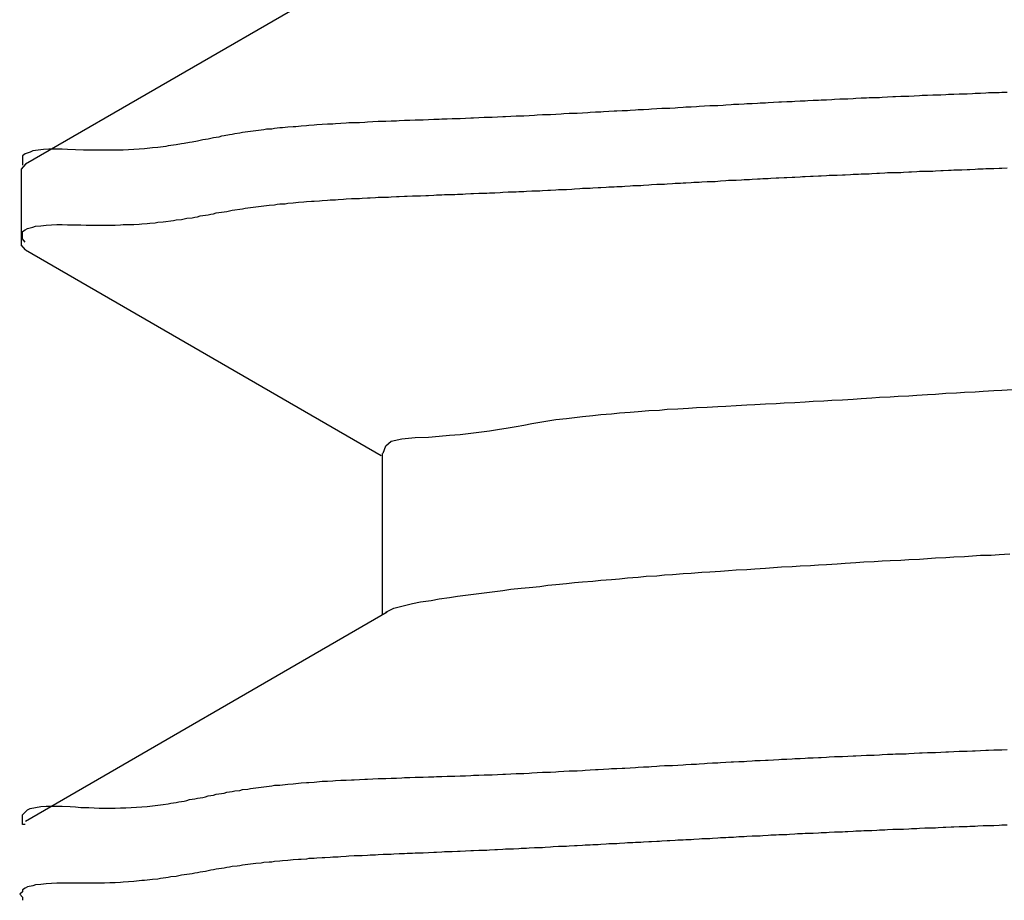
# Model space of a CAD drawing. Extents: x 0.2 to 16.7, y 0.2 to 21.5.
# Drawn here: x 12.1 to 12.1, y 4.5 to 4.5 of the extents above; entities that cross this region are included whole.
import ezdxf

# ---------------------------------------------------------------- set-up
doc = ezdxf.new("R2010")
doc.units = 0
doc.header["$LTSCALE"] = 0.25
doc.layers.get('0').update_dxf_attribs({"linetype": 'CONTINUOUS'})

msp = doc.modelspace()

# ---------------------------------------------------------------- linework, layer by layer
at = {"color": 7, "linetype": 'CONTINUOUS'}
for p, q in [((12.125641, 4.539409), (12.112015, 4.531533)), ((12.112015, 4.531533), (12.111854, 4.531347)), ((12.111854, 4.531347), (12.111854, 4.528503)), ((12.112015, 4.528317), (12.111854, 4.528504)), ((12.112015, 4.528317), (12.125419, 4.520569)), ((12.125463, 4.520646), (12.125463, 4.514562)), ((12.125641, 4.514665), (12.112015, 4.506788))]:
    msp.add_line(p, q, dxfattribs=at)
at = {"color": 7}
for points in [[(12.149, 4.53424, 0), (12.1488, 4.53424, 0), (12.1487, 4.53423, 0), (12.1485, 4.53422, 0), (12.1483, 4.53422, 0), (12.1482, 4.53421, 0), (12.148, 4.5342, 0), (12.1478, 4.5342, 0), (12.1477, 4.53419, 0), (12.1475, 4.53418, 0), (12.1473, 4.53418, 0), (12.1472, 4.53417, 0), (12.147, 4.53416, 0), (12.1468, 4.53416, 0), (12.1467, 4.53415, 0), (12.1465, 4.53414, 0), (12.1463, 4.53414, 0), (12.1462, 4.53413, 0), (12.146, 4.53412, 0), (12.1458, 4.53412, 0), (12.1457, 4.53411, 0), (12.1455, 4.5341, 0), (12.1453, 4.53409, 0), (12.1452, 4.53409, 0), (12.145, 4.53408, 0), (12.1448, 4.53407, 0), (12.1447, 4.53407, 0), (12.1445, 4.53406, 0), (12.1443, 4.53405, 0), (12.1442, 4.53404, 0), (12.144, 4.53404, 0), (12.1438, 4.53403, 0), (12.1437, 4.53402, 0), (12.1435, 4.53402, 0), (12.1433, 4.53401, 0), (12.1432, 4.534, 0), (12.143, 4.53399, 0), (12.1428, 4.53399, 0), (12.1427, 4.53398, 0), (12.1425, 4.53397, 0), (12.1424, 4.53396, 0), (12.1422, 4.53395, 0), (12.142, 4.53395, 0), (12.1419, 4.53394, 0), (12.1417, 4.53393, 0), (12.1415, 4.53392, 0), (12.1414, 4.53391, 0), (12.1412, 4.53391, 0), (12.141, 4.5339, 0), (12.1409, 4.53389, 0), (12.1407, 4.53388, 0), (12.1405, 4.53387, 0), (12.1404, 4.53387, 0), (12.1402, 4.53386, 0), (12.14, 4.53385, 0), (12.1399, 4.53384, 0), (12.1397, 4.53383, 0), (12.1396, 4.53382, 0), (12.1394, 4.53381, 0), (12.1392, 4.53381, 0), (12.1391, 4.5338, 0), (12.1389, 4.53379, 0), (12.1387, 4.53378, 0), (12.1386, 4.53377, 0), (12.1384, 4.53376, 0), (12.1383, 4.53375, 0), (12.1381, 4.53374, 0), (12.1379, 4.53373, 0), (12.1378, 4.53373, 0), (12.1376, 4.53372, 0), (12.1374, 4.53371, 0), (12.1373, 4.5337, 0), (12.1371, 4.53369, 0), (12.1369, 4.53368, 0), (12.1368, 4.53367, 0), (12.1366, 4.53366, 0), (12.1365, 4.53365, 0), (12.1363, 4.53364, 0), (12.1361, 4.53363, 0), (12.136, 4.53363, 0), (12.1358, 4.53362, 0), (12.1356, 4.53361, 0), (12.1355, 4.5336, 0), (12.1353, 4.53359, 0), (12.1351, 4.53358, 0), (12.135, 4.53357, 0), (12.1348, 4.53356, 0), (12.1347, 4.53355, 0), (12.1345, 4.53354, 0), (12.1343, 4.53353, 0), (12.1342, 4.53353, 0), (12.134, 4.53352, 0), (12.1338, 4.53351, 0), (12.1337, 4.5335, 0), (12.1335, 4.53349, 0), (12.1333, 4.53348, 0), (12.1332, 4.53347, 0), (12.133, 4.53346, 0), (12.1328, 4.53345, 0), (12.1327, 4.53345, 0), (12.1325, 4.53344, 0), (12.1323, 4.53343, 0), (12.1322, 4.53342, 0), (12.132, 4.53341, 0), (12.1318, 4.5334, 0), (12.1317, 4.5334, 0), (12.1315, 4.53339, 0), (12.1313, 4.53338, 0), (12.1312, 4.53337, 0), (12.131, 4.53336, 0), (12.1308, 4.53335, 0), (12.1307, 4.53335, 0), (12.1305, 4.53334, 0), (12.1303, 4.53333, 0), (12.1301, 4.53332, 0), (12.13, 4.53332, 0), (12.1298, 4.53331, 0), (12.1296, 4.5333, 0), (12.1295, 4.53329, 0), (12.1293, 4.53329, 0), (12.1291, 4.53328, 0), (12.1289, 4.53327, 0), (12.1288, 4.53327, 0), (12.1286, 4.53326, 0), (12.1284, 4.53325, 0), (12.1283, 4.53325, 0), (12.1281, 4.53324, 0), (12.1279, 4.53323, 0), (12.1277, 4.53323, 0), (12.1276, 4.53322, 0), (12.1274, 4.53322, 0), (12.1272, 4.53321, 0), (12.127, 4.5332, 0), (12.1268, 4.5332, 0), (12.1267, 4.53319, 0), (12.1265, 4.53318, 0), (12.1263, 4.53318, 0), (12.1261, 4.53317, 0), (12.126, 4.53316, 0), (12.1258, 4.53316, 0), (12.1256, 4.53315, 0), (12.1254, 4.53314, 0), (12.1253, 4.53314, 0), (12.1251, 4.53313, 0), (12.1249, 4.53312, 0), (12.1248, 4.53311, 0), (12.1246, 4.5331, 0), (12.1244, 4.5331, 0), (12.1242, 4.53309, 0), (12.1241, 4.53308, 0), (12.1239, 4.53307, 0), (12.1237, 4.53306, 0), (12.1236, 4.53305, 0), (12.1234, 4.53304, 0), (12.1232, 4.53303, 0), (12.123, 4.53302, 0), (12.1229, 4.53301, 0), (12.1227, 4.53299, 0), (12.1226, 4.53298, 0), (12.1224, 4.53297, 0), (12.1222, 4.53295, 0), (12.1221, 4.53294, 0), (12.1219, 4.53293, 0), (12.1217, 4.53291, 0), (12.1216, 4.5329, 0), (12.1214, 4.53288, 0), (12.1213, 4.53286, 0), (12.1211, 4.53285, 0), (12.121, 4.53283, 0), (12.1208, 4.53281, 0), (12.1207, 4.53279, 0), (12.1205, 4.53277, 0), (12.1204, 4.53275, 0), (12.1202, 4.53273, 0), (12.1201, 4.53271, 0), (12.1199, 4.53268, 0), (12.1198, 4.53266, 0), (12.1197, 4.53264, 0), (12.1195, 4.53261, 0), (12.1194, 4.53259, 0), (12.1193, 4.53256, 0), (12.1191, 4.53253, 0), (12.119, 4.53251, 0), (12.1189, 4.53248, 0), (12.1187, 4.53245, 0), (12.1186, 4.53243, 0), (12.1185, 4.5324, 0), (12.1183, 4.53237, 0), (12.1182, 4.53235, 0), (12.118, 4.53232, 0), (12.1179, 4.5323, 0), (12.1177, 4.53227, 0), (12.1176, 4.53225, 0), (12.1174, 4.53223, 0), (12.1173, 4.5322, 0), (12.1171, 4.53218, 0), (12.117, 4.53216, 0), (12.1168, 4.53215, 0), (12.1166, 4.53213, 0), (12.1165, 4.53211, 0), (12.1163, 4.5321, 0), (12.1161, 4.53209, 0), (12.1159, 4.53208, 0), (12.1157, 4.53207, 0), (12.1155, 4.53206, 0), (12.1153, 4.53206, 0), (12.1151, 4.53206, 0), (12.1149, 4.53206, 0), (12.1146, 4.53206, 0), (12.1144, 4.53206, 0), (12.1142, 4.53207, 0), (12.1139, 4.53208, 0), (12.1136, 4.53209, 0), (12.1134, 4.5321, 0), (12.1131, 4.5321, 0), (12.1129, 4.5321, 0), (12.1127, 4.53209, 0), (12.1125, 4.53207, 0), (12.1123, 4.53204, 0), (12.1122, 4.53199, 0), (12.112, 4.53193, 0), (12.1119, 4.53185, 0), (12.1119, 4.53176, 0), (12.1119, 4.53164, 0), (12.1119, 4.5315, 0)], [(12.112, 4.5286, 0), (12.1119, 4.52873, 0), (12.1119, 4.52883, 0), (12.1119, 4.52893, 0), (12.1119, 4.529, 0), (12.112, 4.52907, 0), (12.1121, 4.52912, 0), (12.1123, 4.52917, 0), (12.1124, 4.5292, 0), (12.1126, 4.52922, 0), (12.1128, 4.52924, 0), (12.113, 4.52925, 0), (12.1132, 4.52926, 0), (12.1134, 4.52926, 0), (12.1136, 4.52925, 0), (12.1139, 4.52925, 0), (12.1141, 4.52925, 0), (12.1143, 4.52924, 0), (12.1145, 4.52924, 0), (12.1148, 4.52924, 0), (12.115, 4.52924, 0), (12.1152, 4.52924, 0), (12.1154, 4.52924, 0), (12.1156, 4.52925, 0), (12.1157, 4.52926, 0), (12.1159, 4.52926, 0), (12.1161, 4.52927, 0), (12.1163, 4.52928, 0), (12.1164, 4.52929, 0), (12.1166, 4.52931, 0), (12.1167, 4.52932, 0), (12.1169, 4.52933, 0), (12.117, 4.52935, 0), (12.1172, 4.52937, 0), (12.1173, 4.52938, 0), (12.1175, 4.5294, 0), (12.1176, 4.52942, 0), (12.1177, 4.52944, 0), (12.1179, 4.52946, 0), (12.118, 4.52948, 0), (12.1181, 4.5295, 0), (12.1183, 4.52952, 0), (12.1184, 4.52954, 0), (12.1185, 4.52956, 0), (12.1186, 4.52959, 0), (12.1187, 4.52961, 0), (12.1189, 4.52963, 0), (12.119, 4.52965, 0), (12.1191, 4.52967, 0), (12.1192, 4.5297, 0), (12.1193, 4.52972, 0), (12.1195, 4.52974, 0), (12.1196, 4.52976, 0), (12.1197, 4.52978, 0), (12.1198, 4.5298, 0), (12.1199, 4.52982, 0), (12.1201, 4.52984, 0), (12.1202, 4.52986, 0), (12.1203, 4.52988, 0), (12.1204, 4.5299, 0), (12.1206, 4.52992, 0), (12.1207, 4.52993, 0), (12.1208, 4.52995, 0), (12.121, 4.52997, 0), (12.1211, 4.52998, 0), (12.1212, 4.53, 0), (12.1214, 4.53001, 0), (12.1215, 4.53003, 0), (12.1216, 4.53004, 0), (12.1218, 4.53005, 0), (12.1219, 4.53007, 0), (12.1221, 4.53008, 0), (12.1222, 4.53009, 0), (12.1223, 4.53011, 0), (12.1225, 4.53012, 0), (12.1226, 4.53013, 0), (12.1228, 4.53014, 0), (12.1229, 4.53015, 0), (12.1231, 4.53016, 0), (12.1232, 4.53017, 0), (12.1234, 4.53018, 0), (12.1235, 4.53019, 0), (12.1237, 4.5302, 0), (12.1238, 4.53021, 0), (12.124, 4.53022, 0), (12.1241, 4.53023, 0), (12.1243, 4.53024, 0), (12.1244, 4.53024, 0), (12.1246, 4.53025, 0), (12.1247, 4.53026, 0), (12.1249, 4.53027, 0), (12.125, 4.53027, 0), (12.1252, 4.53028, 0), (12.1253, 4.53029, 0), (12.1255, 4.5303, 0), (12.1257, 4.5303, 0), (12.1258, 4.53031, 0), (12.126, 4.53032, 0), (12.1261, 4.53032, 0), (12.1263, 4.53033, 0), (12.1264, 4.53033, 0), (12.1266, 4.53034, 0), (12.1268, 4.53035, 0), (12.1269, 4.53035, 0), (12.1271, 4.53036, 0), (12.1272, 4.53036, 0), (12.1274, 4.53037, 0), (12.1275, 4.53038, 0), (12.1277, 4.53038, 0), (12.1278, 4.53039, 0), (12.128, 4.53039, 0), (12.1282, 4.5304, 0), (12.1283, 4.53041, 0), (12.1285, 4.53041, 0), (12.1286, 4.53042, 0), (12.1288, 4.53043, 0), (12.1289, 4.53043, 0), (12.1291, 4.53044, 0), (12.1292, 4.53045, 0), (12.1294, 4.53045, 0), (12.1295, 4.53046, 0), (12.1297, 4.53046, 0), (12.1299, 4.53047, 0), (12.13, 4.53048, 0), (12.1302, 4.53049, 0), (12.1303, 4.53049, 0), (12.1305, 4.5305, 0), (12.1306, 4.53051, 0), (12.1308, 4.53051, 0), (12.1309, 4.53052, 0), (12.1311, 4.53053, 0), (12.1312, 4.53054, 0), (12.1314, 4.53054, 0), (12.1315, 4.53055, 0), (12.1317, 4.53056, 0), (12.1318, 4.53056, 0), (12.132, 4.53057, 0), (12.1321, 4.53058, 0), (12.1323, 4.53059, 0), (12.1324, 4.53059, 0), (12.1326, 4.5306, 0), (12.1327, 4.53061, 0), (12.1329, 4.53062, 0), (12.133, 4.53063, 0), (12.1331, 4.53063, 0), (12.1333, 4.53064, 0), (12.1334, 4.53065, 0), (12.1336, 4.53066, 0), (12.1337, 4.53066, 0), (12.1339, 4.53067, 0), (12.134, 4.53068, 0), (12.1342, 4.53069, 0), (12.1343, 4.5307, 0), (12.1345, 4.5307, 0), (12.1346, 4.53071, 0), (12.1348, 4.53072, 0), (12.1349, 4.53073, 0), (12.1351, 4.53074, 0), (12.1352, 4.53074, 0), (12.1353, 4.53075, 0), (12.1355, 4.53076, 0), (12.1356, 4.53077, 0), (12.1358, 4.53078, 0), (12.1359, 4.53078, 0), (12.1361, 4.53079, 0), (12.1362, 4.5308, 0), (12.1364, 4.53081, 0), (12.1365, 4.53082, 0), (12.1367, 4.53082, 0), (12.1368, 4.53083, 0), (12.1369, 4.53084, 0), (12.1371, 4.53085, 0), (12.1372, 4.53086, 0), (12.1374, 4.53086, 0), (12.1375, 4.53087, 0), (12.1377, 4.53088, 0), (12.1378, 4.53089, 0), (12.138, 4.53089, 0), (12.1381, 4.5309, 0), (12.1382, 4.53091, 0), (12.1384, 4.53092, 0), (12.1385, 4.53093, 0), (12.1387, 4.53093, 0), (12.1388, 4.53094, 0), (12.139, 4.53095, 0), (12.1391, 4.53096, 0), (12.1393, 4.53096, 0), (12.1394, 4.53097, 0), (12.1396, 4.53098, 0), (12.1397, 4.53099, 0), (12.1398, 4.531, 0), (12.14, 4.531, 0), (12.1401, 4.53101, 0), (12.1403, 4.53102, 0), (12.1404, 4.53102, 0), (12.1406, 4.53103, 0), (12.1407, 4.53104, 0), (12.1409, 4.53105, 0), (12.141, 4.53105, 0), (12.1412, 4.53106, 0), (12.1413, 4.53107, 0), (12.1414, 4.53107, 0), (12.1416, 4.53108, 0), (12.1417, 4.53109, 0), (12.1419, 4.5311, 0), (12.142, 4.5311, 0), (12.1422, 4.53111, 0), (12.1423, 4.53112, 0), (12.1425, 4.53112, 0), (12.1426, 4.53113, 0), (12.1428, 4.53114, 0), (12.1429, 4.53114, 0), (12.1431, 4.53115, 0), (12.1432, 4.53116, 0), (12.1434, 4.53116, 0), (12.1435, 4.53117, 0), (12.1437, 4.53118, 0), (12.1438, 4.53118, 0), (12.1439, 4.53119, 0), (12.1441, 4.5312, 0), (12.1442, 4.5312, 0), (12.1444, 4.53121, 0), (12.1445, 4.53122, 0), (12.1447, 4.53122, 0), (12.1448, 4.53123, 0), (12.145, 4.53123, 0), (12.1451, 4.53124, 0), (12.1453, 4.53125, 0), (12.1454, 4.53125, 0), (12.1456, 4.53126, 0), (12.1457, 4.53127, 0), (12.1459, 4.53127, 0), (12.146, 4.53128, 0), (12.1462, 4.53128, 0), (12.1463, 4.53129, 0), (12.1465, 4.5313, 0), (12.1466, 4.5313, 0), (12.1468, 4.53131, 0), (12.1469, 4.53131, 0), (12.147, 4.53132, 0), (12.1472, 4.53133, 0), (12.1473, 4.53133, 0), (12.1475, 4.53134, 0), (12.1476, 4.53134, 0), (12.1478, 4.53135, 0), (12.1479, 4.53136, 0), (12.1481, 4.53136, 0), (12.1482, 4.53137, 0), (12.1484, 4.53137, 0), (12.1485, 4.53138, 0), (12.1487, 4.53139, 0), (12.1488, 4.53139, 0), (12.149, 4.5314, 0)], [(12.1255, 4.52065, 0), (12.1256, 4.52093, 0), (12.1258, 4.52111, 0), (12.1262, 4.5212, 0), (12.1267, 4.52124, 0), (12.1272, 4.52126, 0), (12.1276, 4.52129, 0), (12.128, 4.52133, 0), (12.1284, 4.52136, 0), (12.1288, 4.52141, 0), (12.1291, 4.52145, 0), (12.1295, 4.5215, 0), (12.1298, 4.52155, 0), (12.1302, 4.52161, 0), (12.1305, 4.52166, 0), (12.1308, 4.52171, 0), (12.1311, 4.52177, 0), (12.1314, 4.52182, 0), (12.1317, 4.52187, 0), (12.132, 4.52192, 0), (12.1324, 4.52196, 0), (12.1327, 4.522, 0), (12.133, 4.52204, 0), (12.1334, 4.52208, 0), (12.1337, 4.52211, 0), (12.1341, 4.52214, 0), (12.1344, 4.52217, 0), (12.1348, 4.5222, 0), (12.1351, 4.52223, 0), (12.1355, 4.52226, 0), (12.1359, 4.52228, 0), (12.1362, 4.52231, 0), (12.1366, 4.52233, 0), (12.137, 4.52235, 0), (12.1373, 4.52237, 0), (12.1377, 4.52239, 0), (12.1381, 4.52241, 0), (12.1384, 4.52243, 0), (12.1388, 4.52245, 0), (12.1392, 4.52247, 0), (12.1395, 4.52249, 0), (12.1399, 4.52251, 0), (12.1403, 4.52253, 0), (12.1406, 4.52255, 0), (12.141, 4.52257, 0), (12.1414, 4.52259, 0), (12.1417, 4.52261, 0), (12.1421, 4.52263, 0), (12.1424, 4.52265, 0), (12.1428, 4.52267, 0), (12.1432, 4.52269, 0), (12.1435, 4.52271, 0), (12.1439, 4.52274, 0), (12.1442, 4.52276, 0), (12.1446, 4.52278, 0), (12.1449, 4.5228, 0), (12.1453, 4.52282, 0), (12.1456, 4.52284, 0), (12.146, 4.52286, 0), (12.1463, 4.52288, 0), (12.1467, 4.52291, 0), (12.1471, 4.52293, 0), (12.1474, 4.52295, 0), (12.1478, 4.52297, 0), (12.1481, 4.52299, 0), (12.1485, 4.52301, 0), (12.1488, 4.52303, 0), (12.1492, 4.52305, 0)], [(12.1256, 4.51467, 0), (12.1259, 4.51482, 0), (12.1263, 4.51492, 0), (12.1266, 4.515, 0), (12.1269, 4.51506, 0), (12.1273, 4.51511, 0), (12.1276, 4.51517, 0), (12.128, 4.51522, 0), (12.1283, 4.51527, 0), (12.1286, 4.51531, 0), (12.129, 4.51536, 0), (12.1293, 4.5154, 0), (12.1297, 4.51545, 0), (12.13, 4.51549, 0), (12.1303, 4.51553, 0), (12.1307, 4.51557, 0), (12.131, 4.5156, 0), (12.1314, 4.51564, 0), (12.1317, 4.51568, 0), (12.132, 4.51571, 0), (12.1324, 4.51575, 0), (12.1327, 4.51578, 0), (12.133, 4.51581, 0), (12.1334, 4.51584, 0), (12.1337, 4.51587, 0), (12.1341, 4.5159, 0), (12.1344, 4.51593, 0), (12.1347, 4.51596, 0), (12.1351, 4.51599, 0), (12.1354, 4.51602, 0), (12.1358, 4.51604, 0), (12.1361, 4.51607, 0), (12.1364, 4.51609, 0), (12.1368, 4.51612, 0), (12.1371, 4.51614, 0), (12.1375, 4.51617, 0), (12.1378, 4.51619, 0), (12.1382, 4.51621, 0), (12.1385, 4.51624, 0), (12.1388, 4.51626, 0), (12.1392, 4.51628, 0), (12.1395, 4.5163, 0), (12.1399, 4.51632, 0), (12.1402, 4.51635, 0), (12.1405, 4.51637, 0), (12.1409, 4.51639, 0), (12.1412, 4.51641, 0), (12.1416, 4.51643, 0), (12.1419, 4.51645, 0), (12.1422, 4.51647, 0), (12.1426, 4.51649, 0), (12.1429, 4.51651, 0), (12.1433, 4.51654, 0), (12.1436, 4.51656, 0), (12.144, 4.51658, 0), (12.1443, 4.5166, 0), (12.1446, 4.51662, 0), (12.145, 4.51663, 0), (12.1453, 4.51665, 0), (12.1457, 4.51667, 0), (12.146, 4.51669, 0), (12.1463, 4.51671, 0), (12.1467, 4.51673, 0), (12.147, 4.51675, 0), (12.1474, 4.51677, 0), (12.1477, 4.51679, 0), (12.148, 4.51681, 0), (12.1484, 4.51682, 0), (12.1487, 4.51684, 0), (12.1491, 4.51686, 0)], [(12.1119, 4.50677, 0), (12.1119, 4.50691, 0), (12.1119, 4.50704, 0), (12.112, 4.50714, 0), (12.1121, 4.50722, 0), (12.1122, 4.50728, 0), (12.1124, 4.50732, 0), (12.1126, 4.50735, 0), (12.1128, 4.50737, 0), (12.113, 4.50737, 0), (12.1132, 4.50737, 0), (12.1134, 4.50736, 0), (12.1137, 4.50735, 0), (12.1139, 4.50734, 0), (12.1141, 4.50732, 0), (12.1144, 4.50731, 0), (12.1146, 4.5073, 0), (12.1148, 4.50729, 0), (12.115, 4.50729, 0), (12.1152, 4.50729, 0), (12.1154, 4.50729, 0), (12.1156, 4.5073, 0), (12.1158, 4.5073, 0), (12.116, 4.50731, 0), (12.1162, 4.50733, 0), (12.1164, 4.50734, 0), (12.1166, 4.50735, 0), (12.1167, 4.50737, 0), (12.1169, 4.50739, 0), (12.1171, 4.50741, 0), (12.1172, 4.50743, 0), (12.1174, 4.50745, 0), (12.1175, 4.50748, 0), (12.1177, 4.5075, 0), (12.1178, 4.50753, 0), (12.118, 4.50755, 0), (12.1181, 4.50758, 0), (12.1182, 4.50761, 0), (12.1184, 4.50764, 0), (12.1185, 4.50767, 0), (12.1187, 4.50769, 0), (12.1188, 4.50772, 0), (12.1189, 4.50775, 0), (12.1191, 4.50778, 0), (12.1192, 4.50781, 0), (12.1194, 4.50784, 0), (12.1195, 4.50786, 0), (12.1196, 4.50789, 0), (12.1198, 4.50792, 0), (12.1199, 4.50794, 0), (12.1201, 4.50796, 0), (12.1202, 4.50799, 0), (12.1204, 4.50801, 0), (12.1205, 4.50803, 0), (12.1207, 4.50805, 0), (12.1208, 4.50807, 0), (12.121, 4.50809, 0), (12.1211, 4.50811, 0), (12.1213, 4.50813, 0), (12.1214, 4.50815, 0), (12.1216, 4.50816, 0), (12.1218, 4.50818, 0), (12.1219, 4.50819, 0), (12.1221, 4.50821, 0), (12.1222, 4.50822, 0), (12.1224, 4.50824, 0), (12.1226, 4.50825, 0), (12.1227, 4.50826, 0), (12.1229, 4.50827, 0), (12.1231, 4.50829, 0), (12.1232, 4.5083, 0), (12.1234, 4.50831, 0), (12.1236, 4.50832, 0), (12.1237, 4.50833, 0), (12.1239, 4.50834, 0), (12.1241, 4.50834, 0), (12.1243, 4.50835, 0), (12.1244, 4.50836, 0), (12.1246, 4.50837, 0), (12.1248, 4.50838, 0), (12.1249, 4.50838, 0), (12.1251, 4.50839, 0), (12.1253, 4.5084, 0), (12.1255, 4.50841, 0), (12.1256, 4.50841, 0), (12.1258, 4.50842, 0), (12.126, 4.50842, 0), (12.1262, 4.50843, 0), (12.1263, 4.50844, 0), (12.1265, 4.50844, 0), (12.1267, 4.50845, 0), (12.1269, 4.50845, 0), (12.127, 4.50846, 0), (12.1272, 4.50847, 0), (12.1274, 4.50847, 0), (12.1275, 4.50848, 0), (12.1277, 4.50848, 0), (12.1279, 4.50849, 0), (12.1281, 4.50849, 0), (12.1282, 4.5085, 0), (12.1284, 4.50851, 0), (12.1286, 4.50851, 0), (12.1288, 4.50852, 0), (12.1289, 4.50853, 0), (12.1291, 4.50853, 0), (12.1293, 4.50854, 0), (12.1294, 4.50855, 0), (12.1296, 4.50855, 0), (12.1298, 4.50856, 0), (12.13, 4.50857, 0), (12.1301, 4.50857, 0), (12.1303, 4.50858, 0), (12.1305, 4.50859, 0), (12.1306, 4.5086, 0), (12.1308, 4.5086, 0), (12.131, 4.50861, 0), (12.1311, 4.50862, 0), (12.1313, 4.50863, 0), (12.1315, 4.50864, 0), (12.1316, 4.50864, 0), (12.1318, 4.50865, 0), (12.132, 4.50866, 0), (12.1321, 4.50867, 0), (12.1323, 4.50868, 0), (12.1325, 4.50869, 0), (12.1326, 4.5087, 0), (12.1328, 4.5087, 0), (12.133, 4.50871, 0), (12.1331, 4.50872, 0), (12.1333, 4.50873, 0), (12.1335, 4.50874, 0), (12.1336, 4.50875, 0), (12.1338, 4.50876, 0), (12.134, 4.50877, 0), (12.1341, 4.50878, 0), (12.1343, 4.50878, 0), (12.1345, 4.50879, 0), (12.1346, 4.5088, 0), (12.1348, 4.50881, 0), (12.135, 4.50882, 0), (12.1351, 4.50883, 0), (12.1353, 4.50884, 0), (12.1355, 4.50885, 0), (12.1356, 4.50886, 0), (12.1358, 4.50887, 0), (12.1359, 4.50888, 0), (12.1361, 4.50889, 0), (12.1363, 4.5089, 0), (12.1364, 4.5089, 0), (12.1366, 4.50891, 0), (12.1368, 4.50892, 0), (12.1369, 4.50893, 0), (12.1371, 4.50894, 0), (12.1373, 4.50895, 0), (12.1374, 4.50896, 0), (12.1376, 4.50897, 0), (12.1377, 4.50898, 0), (12.1379, 4.50899, 0), (12.1381, 4.509, 0), (12.1382, 4.50901, 0), (12.1384, 4.50902, 0), (12.1386, 4.50903, 0), (12.1387, 4.50903, 0), (12.1389, 4.50904, 0), (12.1391, 4.50905, 0), (12.1392, 4.50906, 0), (12.1394, 4.50907, 0), (12.1395, 4.50908, 0), (12.1397, 4.50909, 0), (12.1399, 4.5091, 0), (12.14, 4.5091, 0), (12.1402, 4.50911, 0), (12.1404, 4.50912, 0), (12.1405, 4.50913, 0), (12.1407, 4.50914, 0), (12.1409, 4.50915, 0), (12.141, 4.50916, 0), (12.1412, 4.50916, 0), (12.1414, 4.50917, 0), (12.1415, 4.50918, 0), (12.1417, 4.50919, 0), (12.1419, 4.5092, 0), (12.142, 4.5092, 0), (12.1422, 4.50921, 0), (12.1423, 4.50922, 0), (12.1425, 4.50923, 0), (12.1427, 4.50923, 0), (12.1428, 4.50924, 0), (12.143, 4.50925, 0), (12.1432, 4.50926, 0), (12.1433, 4.50926, 0), (12.1435, 4.50927, 0), (12.1437, 4.50928, 0), (12.1438, 4.50929, 0), (12.144, 4.50929, 0), (12.1442, 4.5093, 0), (12.1443, 4.50931, 0), (12.1445, 4.50932, 0), (12.1447, 4.50932, 0), (12.1448, 4.50933, 0), (12.145, 4.50934, 0), (12.1452, 4.50934, 0), (12.1453, 4.50935, 0), (12.1455, 4.50936, 0), (12.1457, 4.50937, 0), (12.1458, 4.50937, 0), (12.146, 4.50938, 0), (12.1462, 4.50939, 0), (12.1463, 4.50939, 0), (12.1465, 4.5094, 0), (12.1467, 4.50941, 0), (12.1468, 4.50941, 0), (12.147, 4.50942, 0), (12.1472, 4.50943, 0), (12.1473, 4.50943, 0), (12.1475, 4.50944, 0), (12.1477, 4.50945, 0), (12.1478, 4.50945, 0), (12.148, 4.50946, 0), (12.1482, 4.50947, 0), (12.1483, 4.50947, 0), (12.1485, 4.50948, 0), (12.1487, 4.50949, 0), (12.1488, 4.50949, 0), (12.149, 4.5095, 0)], [(12.149, 4.50665, 0), (12.1488, 4.50665, 0), (12.1487, 4.50664, 0), (12.1485, 4.50663, 0), (12.1484, 4.50663, 0), (12.1482, 4.50662, 0), (12.1481, 4.50662, 0), (12.1479, 4.50661, 0), (12.1478, 4.5066, 0), (12.1476, 4.5066, 0), (12.1475, 4.50659, 0), (12.1473, 4.50659, 0), (12.1472, 4.50658, 0), (12.147, 4.50657, 0), (12.1469, 4.50657, 0), (12.1467, 4.50656, 0), (12.1466, 4.50656, 0), (12.1464, 4.50655, 0), (12.1463, 4.50654, 0), (12.1461, 4.50654, 0), (12.146, 4.50653, 0), (12.1459, 4.50653, 0), (12.1457, 4.50652, 0), (12.1456, 4.50651, 0), (12.1454, 4.50651, 0), (12.1453, 4.5065, 0), (12.1451, 4.50649, 0), (12.145, 4.50649, 0), (12.1448, 4.50648, 0), (12.1447, 4.50648, 0), (12.1445, 4.50647, 0), (12.1444, 4.50646, 0), (12.1442, 4.50646, 0), (12.1441, 4.50645, 0), (12.1439, 4.50644, 0), (12.1438, 4.50644, 0), (12.1436, 4.50643, 0), (12.1435, 4.50642, 0), (12.1433, 4.50642, 0), (12.1432, 4.50641, 0), (12.143, 4.5064, 0), (12.1429, 4.5064, 0), (12.1428, 4.50639, 0), (12.1426, 4.50638, 0), (12.1425, 4.50638, 0), (12.1423, 4.50637, 0), (12.1422, 4.50636, 0), (12.142, 4.50636, 0), (12.1419, 4.50635, 0), (12.1417, 4.50634, 0), (12.1416, 4.50634, 0), (12.1414, 4.50633, 0), (12.1413, 4.50632, 0), (12.1411, 4.50632, 0), (12.141, 4.50631, 0), (12.1408, 4.5063, 0), (12.1407, 4.50629, 0), (12.1406, 4.50629, 0), (12.1404, 4.50628, 0), (12.1403, 4.50627, 0), (12.1401, 4.50627, 0), (12.14, 4.50626, 0), (12.1398, 4.50625, 0), (12.1397, 4.50624, 0), (12.1395, 4.50624, 0), (12.1394, 4.50623, 0), (12.1392, 4.50622, 0), (12.1391, 4.50621, 0), (12.1389, 4.50621, 0), (12.1388, 4.5062, 0), (12.1387, 4.50619, 0), (12.1385, 4.50618, 0), (12.1384, 4.50617, 0), (12.1382, 4.50617, 0), (12.1381, 4.50616, 0), (12.1379, 4.50615, 0), (12.1378, 4.50614, 0), (12.1376, 4.50614, 0), (12.1375, 4.50613, 0), (12.1374, 4.50612, 0), (12.1372, 4.50611, 0), (12.1371, 4.5061, 0), (12.1369, 4.5061, 0), (12.1368, 4.50609, 0), (12.1366, 4.50608, 0), (12.1365, 4.50607, 0), (12.1363, 4.50606, 0), (12.1362, 4.50606, 0), (12.136, 4.50605, 0), (12.1359, 4.50604, 0), (12.1358, 4.50603, 0), (12.1356, 4.50602, 0), (12.1355, 4.50602, 0), (12.1353, 4.50601, 0), (12.1352, 4.506, 0), (12.135, 4.50599, 0), (12.1349, 4.50598, 0), (12.1347, 4.50598, 0), (12.1346, 4.50597, 0), (12.1344, 4.50596, 0), (12.1343, 4.50595, 0), (12.1342, 4.50594, 0), (12.134, 4.50594, 0), (12.1339, 4.50593, 0), (12.1337, 4.50592, 0), (12.1336, 4.50591, 0), (12.1334, 4.50591, 0), (12.1333, 4.5059, 0), (12.1331, 4.50589, 0), (12.133, 4.50588, 0), (12.1328, 4.50587, 0), (12.1327, 4.50587, 0), (12.1325, 4.50586, 0), (12.1324, 4.50585, 0), (12.1322, 4.50584, 0), (12.1321, 4.50584, 0), (12.1319, 4.50583, 0), (12.1318, 4.50582, 0), (12.1316, 4.50581, 0), (12.1315, 4.5058, 0), (12.1313, 4.5058, 0), (12.1312, 4.50579, 0), (12.131, 4.50578, 0), (12.1309, 4.50577, 0), (12.1307, 4.50577, 0), (12.1306, 4.50576, 0), (12.1304, 4.50575, 0), (12.1303, 4.50575, 0), (12.1301, 4.50574, 0), (12.13, 4.50573, 0), (12.1298, 4.50572, 0), (12.1297, 4.50572, 0), (12.1295, 4.50571, 0), (12.1294, 4.5057, 0), (12.1292, 4.5057, 0), (12.1291, 4.50569, 0), (12.1289, 4.50568, 0), (12.1288, 4.50568, 0), (12.1286, 4.50567, 0), (12.1284, 4.50566, 0), (12.1283, 4.50566, 0), (12.1281, 4.50565, 0), (12.128, 4.50564, 0), (12.1278, 4.50564, 0), (12.1277, 4.50563, 0), (12.1275, 4.50562, 0), (12.1274, 4.50562, 0), (12.1272, 4.50561, 0), (12.127, 4.5056, 0), (12.1269, 4.5056, 0), (12.1267, 4.50559, 0), (12.1266, 4.50558, 0), (12.1264, 4.50558, 0), (12.1263, 4.50557, 0), (12.1261, 4.50557, 0), (12.1259, 4.50556, 0), (12.1258, 4.50555, 0), (12.1256, 4.50554, 0), (12.1255, 4.50554, 0), (12.1253, 4.50553, 0), (12.1252, 4.50552, 0), (12.125, 4.50552, 0), (12.1249, 4.50551, 0), (12.1247, 4.5055, 0), (12.1245, 4.50549, 0), (12.1244, 4.50549, 0), (12.1242, 4.50548, 0), (12.1241, 4.50547, 0), (12.1239, 4.50546, 0), (12.1238, 4.50545, 0), (12.1236, 4.50544, 0), (12.1235, 4.50543, 0), (12.1233, 4.50542, 0), (12.1232, 4.50542, 0), (12.123, 4.50541, 0), (12.1229, 4.5054, 0), (12.1227, 4.50539, 0), (12.1226, 4.50537, 0), (12.1224, 4.50536, 0), (12.1223, 4.50535, 0), (12.1221, 4.50534, 0), (12.122, 4.50533, 0), (12.1219, 4.50532, 0), (12.1217, 4.5053, 0), (12.1216, 4.50529, 0), (12.1214, 4.50528, 0), (12.1213, 4.50526, 0), (12.1212, 4.50525, 0), (12.121, 4.50524, 0), (12.1209, 4.50522, 0), (12.1207, 4.50521, 0), (12.1206, 4.50519, 0), (12.1205, 4.50518, 0), (12.1203, 4.50516, 0), (12.1202, 4.50514, 0), (12.1201, 4.50512, 0), (12.12, 4.50511, 0), (12.1198, 4.50509, 0), (12.1197, 4.50507, 0), (12.1196, 4.50505, 0), (12.1195, 4.50503, 0), (12.1193, 4.50501, 0), (12.1192, 4.50499, 0), (12.1191, 4.50497, 0), (12.119, 4.50495, 0), (12.1189, 4.50493, 0), (12.1188, 4.50491, 0), (12.1186, 4.50488, 0), (12.1185, 4.50486, 0), (12.1184, 4.50484, 0), (12.1183, 4.50482, 0), (12.1182, 4.5048, 0), (12.118, 4.50478, 0), (12.1179, 4.50476, 0), (12.1178, 4.50474, 0), (12.1177, 4.50472, 0), (12.1175, 4.5047, 0), (12.1174, 4.50468, 0), (12.1173, 4.50466, 0), (12.1171, 4.50464, 0), (12.117, 4.50462, 0), (12.1168, 4.5046, 0), (12.1167, 4.50459, 0), (12.1165, 4.50457, 0), (12.1164, 4.50456, 0), (12.1162, 4.50454, 0), (12.1161, 4.50453, 0), (12.1159, 4.50452, 0), (12.1157, 4.5045, 0), (12.1156, 4.50449, 0), (12.1154, 4.50448, 0), (12.1152, 4.50448, 0), (12.115, 4.50447, 0), (12.1148, 4.50446, 0), (12.1146, 4.50446, 0), (12.1144, 4.50446, 0), (12.1141, 4.50446, 0), (12.1139, 4.50446, 0), (12.1137, 4.50446, 0), (12.1135, 4.50446, 0), (12.1132, 4.50446, 0), (12.113, 4.50445, 0), (12.1128, 4.50444, 0), (12.1126, 4.50442, 0), (12.1124, 4.5044, 0), (12.1123, 4.50437, 0), (12.1121, 4.50433, 0), (12.112, 4.50428, 0), (12.1119, 4.50421, 0), (12.1119, 4.50414, 0), (12.1118, 4.50405, 0), (12.1119, 4.50394, 0), (12.1119, 4.50382, 0)], [(12.112, 4.50668, 0), (12.112, 4.50668, 0), (12.1119, 4.50668, 0), (12.1119, 4.50668, 0), (12.1119, 4.50668, 0), (12.1119, 4.50668, 0), (12.1119, 4.50668, 0), (12.1119, 4.50668, 0), (12.1119, 4.50668, 0), (12.1119, 4.50668, 0), (12.1119, 4.50668, 0), (12.1119, 4.50668, 0), (12.1119, 4.50668, 0), (12.1119, 4.50669, 0), (12.1119, 4.50669, 0), (12.1119, 4.50669, 0), (12.1119, 4.50669, 0), (12.1119, 4.50669, 0), (12.1119, 4.50669, 0), (12.1119, 4.50669, 0), (12.1119, 4.50669, 0), (12.1119, 4.50669, 0), (12.1119, 4.50669, 0), (12.1119, 4.50669, 0), (12.1119, 4.50669, 0), (12.1119, 4.50669, 0), (12.1119, 4.50669, 0), (12.1119, 4.50669, 0), (12.1119, 4.50669, 0), (12.1119, 4.50669, 0), (12.1119, 4.50669, 0), (12.1119, 4.50669, 0), (12.1119, 4.50669, 0), (12.1119, 4.5067, 0), (12.1119, 4.5067, 0), (12.1119, 4.5067, 0), (12.1119, 4.5067, 0), (12.1119, 4.5067, 0), (12.1119, 4.5067, 0), (12.1119, 4.5067, 0), (12.1119, 4.5067, 0), (12.1119, 4.5067, 0), (12.1119, 4.5067, 0), (12.1119, 4.5067, 0), (12.1119, 4.5067, 0), (12.1119, 4.5067, 0), (12.1119, 4.5067, 0), (12.1119, 4.5067, 0), (12.1119, 4.5067, 0), (12.1119, 4.5067, 0), (12.1119, 4.5067, 0), (12.1119, 4.5067, 0), (12.1119, 4.50671, 0), (12.1119, 4.50671, 0), (12.1119, 4.50671, 0), (12.1119, 4.50671, 0), (12.1119, 4.50671, 0), (12.1119, 4.50671, 0), (12.1119, 4.50671, 0), (12.1119, 4.50671, 0), (12.1119, 4.50671, 0), (12.1119, 4.50671, 0), (12.1119, 4.50671, 0), (12.1119, 4.50671, 0), (12.1119, 4.50671, 0), (12.1119, 4.50671, 0), (12.1119, 4.50671, 0), (12.1119, 4.50671, 0), (12.1119, 4.50671, 0), (12.1119, 4.50671, 0), (12.1119, 4.50671, 0), (12.1119, 4.50672, 0), (12.1119, 4.50672, 0), (12.1119, 4.50672, 0), (12.1119, 4.50672, 0), (12.1119, 4.50672, 0), (12.1119, 4.50672, 0), (12.1119, 4.50672, 0), (12.1119, 4.50672, 0), (12.1119, 4.50672, 0), (12.1119, 4.50672, 0), (12.1119, 4.50672, 0), (12.1119, 4.50672, 0), (12.1119, 4.50672, 0), (12.1119, 4.50672, 0), (12.1119, 4.50672, 0), (12.1119, 4.50672, 0), (12.1119, 4.50672, 0), (12.1119, 4.50672, 0), (12.1119, 4.50672, 0), (12.1119, 4.50673, 0), (12.1119, 4.50673, 0), (12.1119, 4.50673, 0), (12.1119, 4.50673, 0), (12.1119, 4.50673, 0), (12.1119, 4.50673, 0), (12.1119, 4.50673, 0), (12.1119, 4.50673, 0), (12.1119, 4.50673, 0), (12.1119, 4.50673, 0), (12.1119, 4.50673, 0), (12.1119, 4.50673, 0), (12.1119, 4.50673, 0), (12.1119, 4.50673, 0), (12.1119, 4.50673, 0), (12.1119, 4.50673, 0), (12.1119, 4.50673, 0), (12.1119, 4.50673, 0), (12.1119, 4.50674, 0), (12.1119, 4.50674, 0), (12.1119, 4.50674, 0), (12.1119, 4.50674, 0), (12.1119, 4.50674, 0), (12.1119, 4.50674, 0), (12.1119, 4.50674, 0), (12.1119, 4.50674, 0), (12.1119, 4.50674, 0), (12.1119, 4.50674, 0), (12.1119, 4.50674, 0), (12.1119, 4.50674, 0), (12.1119, 4.50674, 0), (12.1119, 4.50674, 0), (12.1119, 4.50674, 0), (12.1119, 4.50674, 0), (12.1119, 4.50674, 0), (12.1119, 4.50675, 0), (12.1119, 4.50675, 0), (12.1119, 4.50675, 0), (12.1119, 4.50675, 0), (12.1119, 4.50675, 0), (12.1119, 4.50675, 0), (12.1119, 4.50675, 0), (12.1119, 4.50675, 0), (12.1119, 4.50675, 0), (12.1119, 4.50675, 0), (12.1119, 4.50675, 0), (12.1119, 4.50675, 0), (12.1119, 4.50675, 0), (12.1119, 4.50675, 0), (12.1119, 4.50675, 0), (12.1119, 4.50675, 0), (12.1119, 4.50675, 0), (12.1119, 4.50676, 0), (12.1119, 4.50676, 0), (12.1119, 4.50676, 0), (12.1119, 4.50676, 0), (12.1119, 4.50676, 0), (12.1119, 4.50676, 0), (12.1119, 4.50676, 0), (12.1119, 4.50676, 0), (12.1119, 4.50676, 0), (12.1119, 4.50676, 0), (12.1119, 4.50676, 0), (12.1119, 4.50676, 0), (12.1119, 4.50676, 0), (12.1119, 4.50676, 0), (12.1119, 4.50676, 0), (12.1119, 4.50676, 0), (12.1119, 4.50676, 0), (12.1119, 4.50677, 0)]]:
    msp.add_polyline3d(points, dxfattribs=at)

doc.saveas('drawing.dxf')
